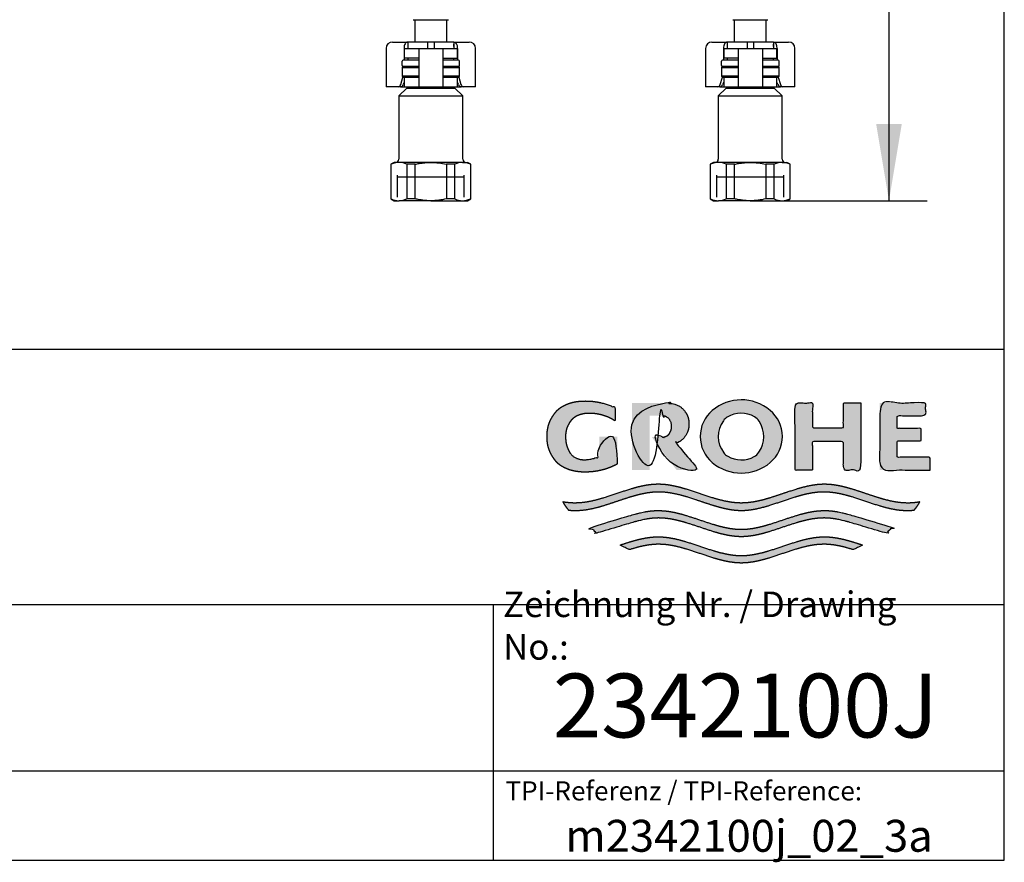
# Paper-space layout 'Layout1' of a CAD drawing. Units: millimetres. Extents: x 7 to 203, y 5 to 291.
# Drawn here: x 126 to 203, y 5 to 71 of the extents above; entities that cross this region are included whole.
import ezdxf
from ezdxf.enums import TextEntityAlignment as Align
from ezdxf.lldxf.tags import DXFTag

# ---------------------------------------------------------------- set-up
doc = ezdxf.new("R2010")
doc.units = ezdxf.units.MM
for name, color, linetype in [('Default', 7, 'Continuous'), ('Layer13', 7, 'Continuous'), ('Layer3', 7, 'Continuous'), ('MDS_Layer_0', 7, 'Continuous'), ('MDS_Layer_19', 7, 'Continuous'), ('MDS_Layer_20', 7, 'Continuous'), ('Standard', 7, 'Continuous'), ('ﾃﾞﾌｫﾙﾄ', 7, 'Continuous')]:
    doc.layers.add(name, color=color, linetype=linetype)
doc.styles.add('SEACAD_Arial', font='arial.ttf')
tags = doc.linetypes.add('HIDDEN2', pattern=[4.7625, 3.175, -1.5875]).pattern_tags.tags
tags[6:7] = [DXFTag(74, 4), DXFTag(75, 0), DXFTag(340, '0'), DXFTag(46, 0.0), DXFTag(50, 0.0), DXFTag(44, 0.0), DXFTag(45, 0.0)]
tags[4:5] = [DXFTag(74, 4), DXFTag(75, 0), DXFTag(340, '0'), DXFTag(46, 0.0), DXFTag(50, 0.0), DXFTag(44, 0.0), DXFTag(45, 0.0)]
doc.dimstyles.get("Standard").update_dxf_attribs({"dimtxt": 0.18, "dimasz": 0.18, "dimexe": 0.18, "dimexo": 0.0625, "dimgap": 0.09, "dimtad": 0, "dimtih": 1, "dimtoh": 1, "dimdec": 4, "dimzin": 0, "dimdsep": 46, "dimtxsty": 'Standard', "dimcen": 0.09, "dimadec": 0, "dimazin": 0, "dimtfac": 1, "dimtdec": 4, "dimtofl": 0, "dimtmove": 0, "dimatfit": 3, "dimfxl": 0, "dimtolj": 1, "dimtzin": 0, "dimarcsym": 0})

# ---------------------------------------------------------------- blocks, each defined once
blk = doc.blocks.new('DMBLK44')
at = {"layer": 'Layer3', "linetype": 'Continuous'}
for points in [[(194.979, 153.623), (193.979, 159.623), (192.979, 153.623)], [(194.979, 62.623), (192.979, 62.623), (193.979, 56.623)]]:
    blk.add_hatch(color=7, dxfattribs=at).paths.add_polyline_path(points)
at = {"layer": 'Layer3', "color": 7, "linetype": 'Continuous'}
for p, q in [((181.869, 159.623), (196.979, 159.623)), ((193.979, 159.623), (193.979, 113.223)), ((193.979, 103.023), (193.979, 56.623)), ((185.997, 56.623), (196.979, 56.623))]:
    blk.add_line(p, q, dxfattribs=at)
at = {"layer": 'Layer3', "color": 7, "linetype": 'Continuous', "style": 'SEACAD_Arial'}
blk.add_text('412', height=6, dxfattribs=at).set_placement((186.935, 111.123), align=Align.TOP_LEFT)

psp = doc.layouts.get("Layout1")

# ---------------------------------------------------------------- hatches: boundary and pattern name
at = {"layer": 'Standard', "linetype": 'Continuous'}
for points in [[(172.71724, 36.00717), (172.71724, 38.16057), (171.31354, 38.16057), (171.31354, 36.61702), (171.19171, 36.56115), (171.06665, 36.51127), (170.93882, 36.46764), (170.80869, 36.43048), (170.67675, 36.39997), (170.54352, 36.3762), (170.40951, 36.35926), (170.27526, 36.34916), (170.14126, 36.34585), (170.01527, 36.34668), (169.89681, 36.35706), (169.78581, 36.37593), (169.68221, 36.40221), (169.58594, 36.43486), (169.49692, 36.4728), (169.37686, 36.53733), (169.27274, 36.60781), (169.18945, 36.67648), (169.11733, 36.74884), (169.05388, 36.82654), (168.99662, 36.91123), (168.94305, 37.00454), (168.89068, 37.10812), (168.83651, 37.22742), (168.78441, 37.36354), (168.75254, 37.4657), (168.72414, 37.57847), (168.70023, 37.70308), (168.68184, 37.84081), (168.66998, 37.99288), (168.66567, 38.16057), (168.67121, 38.32825), (168.68647, 38.48033), (168.71014, 38.61805), (168.74089, 38.74267), (168.77743, 38.85543), (168.81843, 38.9576), (168.88545, 39.09371), (168.95514, 39.21301), (169.02251, 39.31659), (169.09143, 39.40991), (169.1651, 39.49459), (169.24672, 39.5723), (169.33951, 39.64466), (169.44666, 39.71332), (169.53369, 39.76079), (169.6298, 39.80615), (169.73506, 39.84833), (169.84958, 39.88628), (169.97344, 39.91892), (170.10672, 39.94521), (170.24951, 39.96407), (170.40191, 39.97445), (170.564, 39.97528), (170.79407, 39.96792), (171.02487, 39.94565), (171.25496, 39.90834), (171.48286, 39.85603), (171.70712, 39.78896), (171.92633, 39.70756), (172.13912, 39.61243), (172.34425, 39.50433), (172.54059, 39.38417), (172.54059, 40.41798), (172.30159, 40.52612), (172.05643, 40.62265), (171.80598, 40.70707), (171.55113, 40.77899), (171.29283, 40.83807), (171.03206, 40.88409), (170.76981, 40.91694), (170.50707, 40.93659), (170.24482, 40.9431), (169.98605, 40.94182), (169.74274, 40.92591), (169.51477, 40.89699), (169.30198, 40.85669), (169.10425, 40.80664), (168.92142, 40.74846), (168.75336, 40.68379), (168.59992, 40.61425), (168.46097, 40.54147), (168.34413, 40.4718), (168.23824, 40.39997), (168.14178, 40.32526), (168.05324, 40.2469), (167.9711, 40.16416), (167.89385, 40.07629), (167.78382, 39.93322), (167.67626, 39.77442), (167.60196, 39.65502), (167.52851, 39.52513), (167.45801, 39.38283), (167.39254, 39.22619), (167.33421, 39.0533), (167.28511, 38.86224), (167.24733, 38.6511), (167.22297, 38.41794), (167.21411, 38.16085), (167.21411, 38.16057), (167.21411, 38.16029), (167.22297, 37.9032), (167.24733, 37.67004), (167.28511, 37.45889), (167.33421, 37.26783), (167.39254, 37.09494), (167.45801, 36.93831), (167.52851, 36.796), (167.60196, 36.66611), (167.67626, 36.54672), (167.78382, 36.38791), (167.89385, 36.24485), (167.9711, 36.15698), (168.05324, 36.07423), (168.14178, 35.99588), (168.23824, 35.92116), (168.34413, 35.84934), (168.46097, 35.77966), (168.59992, 35.70688), (168.75336, 35.63734), (168.92142, 35.57267), (169.10425, 35.5145), (169.30198, 35.46444), (169.51477, 35.42414), (169.74274, 35.39522), (169.98605, 35.37931), (170.24482, 35.37803), (170.52905, 35.38585), (170.81394, 35.40944), (171.09818, 35.44891), (171.38045, 35.50423), (171.65942, 35.57522), (171.93379, 35.66154), (172.20233, 35.76273), (172.46384, 35.87818)], [(178.32392, 39.14238), (178.31833, 39.29451), (178.30291, 39.43249), (178.27902, 39.55744), (178.24796, 39.6705), (178.21106, 39.7728), (178.16965, 39.86549), (178.10198, 39.98898), (178.0316, 40.09722), (177.96356, 40.19119), (177.89396, 40.27585), (177.81956, 40.35268), (177.73713, 40.42318), (177.64343, 40.48883), (177.53523, 40.55112), (177.39996, 40.61507), (177.24397, 40.67361), (177.12833, 40.70804), (177.00325, 40.73766), (176.86865, 40.7615), (176.72445, 40.77862), (176.57055, 40.78803), (176.40686, 40.78879), (173.85774, 40.78879), (173.85774, 35.53235), (175.25346, 35.53235), (175.25346, 39.78397), (176.15762, 39.78397), (176.25893, 39.78171), (176.35105, 39.77012), (176.43412, 39.75082), (176.50826, 39.72549), (176.5736, 39.69576), (176.63026, 39.6633), (176.68927, 39.62078), (176.73829, 39.57479), (176.78052, 39.52352), (176.80967, 39.48054), (176.83817, 39.43282), (176.86765, 39.37787), (176.89599, 39.31516), (176.92134, 39.24277), (176.9418, 39.15875), (176.95552, 39.06114), (176.96061, 38.948), (176.95552, 38.83487), (176.9418, 38.73726), (176.92134, 38.65323), (176.89599, 38.58084), (176.86765, 38.51814), (176.83817, 38.46318), (176.80009, 38.40065), (176.76005, 38.34608), (176.71483, 38.29768), (176.67558, 38.26434), (176.63026, 38.23271), (176.58078, 38.20399), (176.52458, 38.17725), (176.46156, 38.15361), (176.39165, 38.1342), (176.31475, 38.12016), (176.23078, 38.11262), (175.42892, 38.11262), (177.359, 35.53235), (179.08971, 35.53235), (177.32931, 37.64134), (177.43784, 37.68626), (177.53523, 37.73364), (177.64343, 37.79594), (177.73713, 37.86159), (177.81956, 37.93208), (177.89396, 38.00892), (177.96356, 38.09357), (178.0316, 38.18755), (178.10198, 38.29579), (178.16965, 38.41927), (178.21106, 38.51196), (178.24796, 38.61427), (178.27902, 38.72733), (178.30291, 38.85228), (178.31833, 38.99025)], [(191.77698, 40.78879), (190.40961, 40.78879), (190.40961, 38.85017), (187.98623, 38.85017), (187.98623, 40.78879), (186.62743, 40.78879), (186.62743, 35.53235), (187.98623, 35.53235), (187.98623, 37.7655), (190.40961, 37.7655), (190.40961, 35.53235), (191.77698, 35.53235)], [(197.20212, 35.53235), (197.20212, 36.53726), (194.62101, 36.53726), (194.62101, 37.8293), (196.4923, 37.8293), (196.4923, 38.80232), (194.62101, 38.80232), (194.62101, 39.78387), (196.8512, 39.78387), (196.8512, 40.78879), (193.26221, 40.78879), (193.26221, 35.53235)], [(195.94376, 32.39815), (196.02833, 32.49838), (196.10954, 32.60156), (196.21231, 32.74341), (196.30852, 32.88974), (196.39787, 33.04009), (196.23548, 33.01435), (196.07309, 32.99273), (195.85658, 32.9708), (195.64008, 32.95733), (195.42358, 32.95298), (194.99011, 32.97248), (194.55667, 33.02587), (194.12326, 33.10792), (193.68987, 33.21341), (193.25651, 33.3371), (192.53428, 33.56956), (191.8121, 33.81391), (191.08994, 34.04598), (190.65666, 34.16926), (190.22338, 34.2742), (189.79009, 34.35556), (189.35681, 34.40813), (188.92352, 34.42668), (188.49022, 34.40772), (188.05691, 34.35476), (187.6236, 34.27302), (187.19028, 34.16773), (186.75695, 34.04415), (186.03473, 33.81171), (185.31249, 33.56718), (184.59024, 33.33482), (184.15689, 33.21131), (183.72353, 33.10614), (183.29018, 33.02454), (182.85682, 32.97174), (182.42346, 32.95298), (181.9901, 32.97174), (181.55674, 33.02454), (181.12339, 33.10614), (180.69003, 33.21131), (180.25668, 33.33482), (179.53443, 33.56718), (178.81219, 33.81171), (178.08997, 34.04415), (177.65664, 34.16773), (177.22332, 34.27302), (176.79001, 34.35476), (176.3567, 34.40772), (175.9234, 34.42668), (175.49011, 34.40813), (175.05683, 34.35556), (174.62354, 34.2742), (174.19026, 34.16926), (173.75698, 34.04598), (173.03482, 33.81391), (172.31264, 33.56956), (171.59041, 33.3371), (171.15705, 33.21341), (170.72366, 33.10792), (170.29025, 33.02587), (169.85681, 32.97248), (169.42334, 32.95298), (169.26097, 32.95537), (169.09859, 32.96297), (168.88208, 32.98075), (168.66557, 33.00667), (168.44905, 33.04009), (168.51541, 32.92697), (168.58566, 32.81604), (168.68519, 32.6719), (168.79114, 32.53246), (168.90316, 32.39815), (169.09084, 32.38151), (169.27851, 32.37136), (169.46618, 32.36812), (169.89965, 32.38763), (170.33309, 32.44102), (170.7665, 32.52308), (171.19989, 32.62858), (171.63325, 32.75229), (172.35548, 32.98477), (173.07766, 33.22915), (173.79982, 33.46125), (174.2331, 33.58455), (174.66638, 33.6895), (175.09967, 33.77087), (175.53295, 33.82345), (175.96624, 33.84199), (176.39668, 33.82328), (176.82713, 33.77096), (177.25759, 33.69018), (177.68806, 33.58606), (178.11853, 33.46373), (178.83599, 33.23334), (179.55347, 32.9904), (180.27096, 32.75866), (180.70146, 32.63489), (181.13195, 32.52883), (181.56246, 32.44563), (181.99296, 32.39041), (182.42346, 32.36831), (182.85396, 32.39041), (183.28446, 32.44563), (183.71497, 32.52883), (184.14546, 32.63489), (184.57596, 32.75866), (185.29345, 32.9904), (186.01093, 33.23334), (186.72839, 33.46373), (187.15886, 33.58606), (187.58933, 33.69018), (188.01979, 33.77096), (188.45024, 33.82328), (188.88068, 33.84199), (189.31397, 33.82345), (189.74725, 33.77087), (190.18054, 33.6895), (190.61382, 33.58455), (191.0471, 33.46125), (191.76926, 33.22915), (192.49144, 32.98477), (193.21367, 32.75229), (193.64703, 32.62858), (194.08042, 32.52308), (194.51383, 32.44102), (194.94727, 32.38763), (195.38074, 32.36812), (195.56841, 32.37136), (195.75608, 32.38151)], [(182.42346, 30.31062), (182.85396, 30.33272), (183.28446, 30.38794), (183.71497, 30.47114), (184.14546, 30.5772), (184.57596, 30.70098), (185.29345, 30.93271), (186.01093, 31.17565), (186.72839, 31.40604), (187.15886, 31.52837), (187.58933, 31.63249), (188.01979, 31.71327), (188.45024, 31.76559), (188.88068, 31.78431), (189.11868, 31.77864), (189.35668, 31.762), (189.59468, 31.73525), (189.83268, 31.69926), (190.07068, 31.65488), (190.30868, 31.60299), (190.66568, 31.51297), (191.02268, 31.41091), (193.73322, 30.59773), (193.9134, 30.73858), (194.08506, 30.89), (194.16741, 30.96943), (194.2473, 31.0512), (191.02268, 32.00842), (190.67282, 32.10728), (190.32296, 32.19429), (190.08972, 32.24437), (189.85648, 32.28715), (189.62324, 32.32181), (189.39, 32.34755), (189.15676, 32.36355), (188.92352, 32.36899), (188.49022, 32.35003), (188.05691, 32.29707), (187.6236, 32.21533), (187.19028, 32.11005), (186.75695, 31.98646), (186.03473, 31.75402), (185.31249, 31.5095), (184.59024, 31.27713), (184.15689, 31.15363), (183.72353, 31.04845), (183.29018, 30.96685), (182.85682, 30.91405), (182.42346, 30.89529), (181.9901, 30.91405), (181.55674, 30.96685), (181.12339, 31.04845), (180.69003, 31.15363), (180.25668, 31.27713), (179.53443, 31.5095), (178.81219, 31.75402), (178.08997, 31.98646), (177.65664, 32.11005), (177.22332, 32.21533), (176.79001, 32.29707), (176.3567, 32.35003), (175.9234, 32.36899), (175.69016, 32.36355), (175.45692, 32.34755), (175.22368, 32.32181), (174.99044, 32.28715), (174.7572, 32.24437), (174.52396, 32.19429), (174.1741, 32.10728), (173.82424, 32.00842), (170.59962, 31.0512), (170.76186, 30.89), (170.93352, 30.73858), (171.0226, 30.66679), (171.1137, 30.59773), (173.82424, 31.41091), (174.18124, 31.51297), (174.53824, 31.60299), (174.77624, 31.65488), (175.01424, 31.69926), (175.25224, 31.73525), (175.49024, 31.762), (175.72824, 31.77864), (175.96624, 31.78431), (176.39668, 31.76559), (176.82713, 31.71327), (177.25759, 31.63249), (177.68806, 31.52837), (178.11853, 31.40604), (178.83599, 31.17565), (179.55347, 30.93271), (180.27096, 30.70098), (180.70146, 30.5772), (181.13195, 30.47114), (181.56246, 30.38794), (181.99296, 30.33272)], [(182.42346, 28.25294), (182.85396, 28.27504), (183.28446, 28.33025), (183.71497, 28.41346), (184.14546, 28.51951), (184.57596, 28.64329), (185.29345, 28.87502), (186.01093, 29.11797), (186.72839, 29.34836), (187.15886, 29.47068), (187.58933, 29.5748), (188.01979, 29.65559), (188.45024, 29.7079), (188.88068, 29.72662), (189.13663, 29.72007), (189.39259, 29.70091), (189.64854, 29.6702), (189.90449, 29.62902), (190.16044, 29.57846), (190.41639, 29.51959), (190.80031, 29.41805), (191.18424, 29.30387), (191.91252, 29.66474), (191.41434, 29.82942), (190.91617, 29.98192), (190.58407, 30.07289), (190.25196, 30.15257), (189.91985, 30.21861), (189.58774, 30.26864), (189.25563, 30.30032), (188.92352, 30.3113), (188.49022, 30.29235), (188.05691, 30.23938), (187.6236, 30.15764), (187.19028, 30.05236), (186.75695, 29.92877), (186.03473, 29.69633), (185.31249, 29.45181), (184.59024, 29.21944), (184.15689, 29.09594), (183.72353, 28.99077), (183.29018, 28.90916), (182.85682, 28.85636), (182.42346, 28.8376), (181.9901, 28.85636), (181.55674, 28.90916), (181.12339, 28.99077), (180.69003, 29.09594), (180.25668, 29.21944), (179.53443, 29.45181), (178.81219, 29.69633), (178.08997, 29.92877), (177.65664, 30.05236), (177.22332, 30.15764), (176.79001, 30.23938), (176.3567, 30.29235), (175.9234, 30.3113), (175.59129, 30.30032), (175.25918, 30.26864), (174.92707, 30.21861), (174.59496, 30.15257), (174.26285, 30.07289), (173.93075, 29.98192), (173.43258, 29.82942), (172.9344, 29.66474), (173.66268, 29.30387), (174.04661, 29.41805), (174.43053, 29.51959), (174.68648, 29.57846), (174.94243, 29.62902), (175.19838, 29.6702), (175.45433, 29.70091), (175.71029, 29.72007), (175.96624, 29.72662), (176.39668, 29.7079), (176.82713, 29.65559), (177.25759, 29.5748), (177.68806, 29.47068), (178.11853, 29.34836), (178.83599, 29.11797), (179.55347, 28.87502), (180.27096, 28.64329), (180.70146, 28.51951), (181.13195, 28.41346), (181.56246, 28.33025), (181.99296, 28.27504)]]:
    psp.add_hatch(color=7, dxfattribs=at).paths.add_polyline_path(points)
h = psp.add_hatch(color=7, dxfattribs=at)
edge = h.paths.add_edge_path()
edge.add_arc((182.41549, 38.84821), 3.54604, 230.1970192, 309.8029747)
edge.add_arc((182.98692, 38.16244), 2.6534, 309.8029728, 410.5588426)
edge.add_arc((182.4165, 37.5302), 3.50425, 49.9232688, 130.396348)
edge.add_arc((181.87932, 38.16147), 2.67536, 130.396348, 229.603652)
edge = h.paths.add_edge_path()
edge.add_arc((182.71889, 38.16282), 2.10129, 143.9338782, 217.034598)
edge.add_arc((181.89643, 37.54228), 1.071, 217.034598, 240.1494482)
edge.add_arc((182.41489, 38.44571), 2.11263, 240.1494482, 298.6550552)
edge.add_arc((182.91439, 37.53166), 1.071, 298.6550552, 326.0793919)
edge.add_arc((181.97376, 38.16422), 2.20454, 326.0793919, 392.9337797)
edge.add_arc((182.92515, 38.7805), 1.071, 32.9337797, 59.704331)
edge.add_arc((182.41489, 37.90715), 2.08248, 59.704331, 121.5222524)
edge.add_arc((181.88606, 38.76937), 1.071, 121.5222524, 143.9338782)

# ---------------------------------------------------------------- linework, layer by layer
at = {"layer": 'Default', "color": 7, "linetype": 'Continuous'}
for p, q in [((203.00487, 5), (203.00487, 291)), ((155.12159, 69.04778), (155.48739, 69.04778)), ((155.48739, 69.04778), (156.30909, 69.04778)), ((156.30909, 69.04778), (156.30909, 68.54778)), ((157.87159, 69.04778), (156.30909, 69.04778)), ((157.87159, 69.04778), (157.87159, 68.54778)), ((158.37159, 69.04778), (157.87159, 69.04778)), ((159.93409, 69.04778), (158.37159, 69.04778)), ((158.37159, 69.04778), (158.37159, 68.54778)), ((159.93409, 69.04778), (160.75579, 69.04778)), ((159.93409, 69.04778), (159.93409, 68.54778)), ((160.75579, 69.04778), (161.12159, 69.04778)), ((180.12159, 69.04778), (180.48739, 69.04778)), ((180.48739, 69.04778), (181.30909, 69.04778)), ((181.30909, 69.04778), (181.30909, 68.54778)), ((182.87159, 69.04778), (181.30909, 69.04778)), ((182.87159, 69.04778), (182.87159, 68.54778)), ((183.37159, 69.04778), (182.87159, 69.04778)), ((184.93409, 69.04778), (183.37159, 69.04778)), ((183.37159, 69.04778), (183.37159, 68.54778)), ((184.93409, 69.04778), (185.75579, 69.04778)), ((184.93409, 69.04778), (184.93409, 68.54778)), ((185.75579, 69.04778), (186.12159, 69.04778)), ((154.62159, 68.54778), (154.62159, 65.54778)), ((156.0223, 68.54778), (156.0223, 67.62278)), ((156.04659, 68.54778), (156.95314, 68.54778)), ((156.04659, 68.54778), (156.04659, 67.79778)), ((156.95314, 68.54778), (157.17159, 68.54778)), ((157.17159, 68.54778), (157.62159, 68.54778)), ((157.17159, 68.54778), (157.17159, 65.54778)), ((157.62159, 68.54778), (158.62159, 68.54778)), ((158.62159, 68.54778), (159.07159, 68.54778)), ((159.07159, 68.54778), (159.29004, 68.54778)), ((159.07159, 68.54778), (159.07159, 65.54778)), ((159.29004, 68.54778), (160.19659, 68.54778)), ((160.19659, 67.79778), (160.19659, 68.54778)), ((160.22088, 68.54778), (160.22088, 67.62278)), ((161.62159, 65.54778), (161.62159, 68.54778)), ((179.62159, 68.54778), (179.62159, 65.54778)), ((181.0223, 68.54778), (181.0223, 67.62278)), ((181.04659, 68.54778), (181.95314, 68.54778)), ((181.04659, 68.54778), (181.04659, 67.79778)), ((181.95314, 68.54778), (182.17159, 68.54778)), ((182.17159, 68.54778), (182.62159, 68.54778)), ((182.17159, 68.54778), (182.17159, 65.54778)), ((182.62159, 68.54778), (183.62159, 68.54778)), ((183.62159, 68.54778), (184.07159, 68.54778)), ((184.07159, 68.54778), (184.29004, 68.54778)), ((184.07159, 68.54778), (184.07159, 65.54778)), ((184.29004, 68.54778), (185.19659, 68.54778)), ((185.19659, 67.79778), (185.19659, 68.54778)), ((185.22088, 68.54778), (185.22088, 67.62278)), ((186.62159, 65.54778), (186.62159, 68.54778)), ((155.94659, 67.12278), (155.87159, 67.04778)), ((155.87159, 67.04778), (157.17159, 67.04778)), ((155.87159, 67.04778), (155.87159, 66.37278)), ((157.17159, 67.12278), (155.94659, 67.12278)), ((156.95314, 67.79778), (156.04659, 67.79778)), ((157.15494, 67.79778), (156.95314, 67.79778)), ((160.29659, 67.12278), (159.07159, 67.12278)), ((159.07159, 67.04778), (160.37159, 67.04778)), ((159.08824, 67.79778), (159.29004, 67.79778)), ((159.29004, 67.79778), (160.19659, 67.79778)), ((160.37159, 67.04778), (160.29659, 67.12278)), ((160.37159, 66.37278), (160.37159, 67.04778)), ((180.94659, 67.12278), (180.87159, 67.04778)), ((180.87159, 67.04778), (182.17159, 67.04778)), ((180.87159, 67.04778), (180.87159, 66.37278)), ((182.17159, 67.12278), (180.94659, 67.12278)), ((181.95314, 67.79778), (181.04659, 67.79778)), ((182.15494, 67.79778), (181.95314, 67.79778)), ((185.29659, 67.12278), (184.07159, 67.12278)), ((184.07159, 67.04778), (185.37159, 67.04778)), ((184.08824, 67.79778), (184.29004, 67.79778)), ((184.29004, 67.79778), (185.19659, 67.79778)), ((185.37159, 67.04778), (185.29659, 67.12278)), ((185.37159, 66.37278), (185.37159, 67.04778)), ((155.76416, 65.71227), (155.94053, 66.30383)), ((157.17159, 66.37278), (155.87159, 66.37278)), ((155.87159, 66.37278), (155.94659, 66.29778)), ((155.94659, 66.29778), (157.17159, 66.29778)), ((156.04659, 66.29778), (156.04659, 65.54778)), ((156.95314, 66.29778), (157.15494, 66.29778)), ((160.37159, 66.37278), (159.07159, 66.37278)), ((159.07159, 66.29778), (160.29659, 66.29778)), ((159.29004, 66.29778), (159.08824, 66.29778)), ((160.19659, 65.54778), (160.19659, 66.29778)), ((160.29659, 66.29778), (160.37159, 66.37278)), ((160.30264, 66.30383), (160.47902, 65.71227)), ((180.76416, 65.71227), (180.94053, 66.30383)), ((182.17159, 66.37278), (180.87159, 66.37278)), ((180.87159, 66.37278), (180.94659, 66.29778)), ((180.94659, 66.29778), (182.17159, 66.29778)), ((181.04659, 66.29778), (181.04659, 65.54778)), ((181.95314, 66.29778), (182.15494, 66.29778)), ((185.37159, 66.37278), (184.07159, 66.37278)), ((184.07159, 66.29778), (185.29659, 66.29778)), ((184.29004, 66.29778), (184.08824, 66.29778)), ((185.19659, 65.54778), (185.19659, 66.29778)), ((185.29659, 66.29778), (185.37159, 66.37278)), ((185.30264, 66.30383), (185.47902, 65.71227)), ((154.8348, 65.54778), (154.62159, 65.54778)), ((155.57173, 65.54778), (154.8348, 65.54778)), ((155.7438, 65.54778), (155.57173, 65.54778)), ((155.7438, 65.54778), (156.04659, 65.54778)), ((156.04659, 65.90055), (155.96152, 65.71227)), ((156.04659, 65.54778), (156.95314, 65.54778)), ((156.24659, 65.54778), (156.24659, 65.44778)), ((156.95314, 65.54778), (157.17159, 65.54778)), ((157.17159, 65.54778), (157.62159, 65.54778)), ((157.62159, 65.54778), (158.62159, 65.54778)), ((158.62159, 65.54778), (159.07159, 65.54778)), ((159.07159, 65.54778), (159.29004, 65.54778)), ((159.29004, 65.54778), (160.19659, 65.54778)), ((159.99659, 65.44778), (159.99659, 65.54778)), ((160.28166, 65.71227), (160.19659, 65.90055)), ((160.19659, 65.54778), (160.49938, 65.54778)), ((160.67145, 65.54778), (160.49938, 65.54778)), ((161.40838, 65.54778), (160.67145, 65.54778)), ((161.62159, 65.54778), (161.40838, 65.54778)), ((179.8348, 65.54778), (179.62159, 65.54778)), ((180.57173, 65.54778), (179.8348, 65.54778)), ((180.7438, 65.54778), (180.57173, 65.54778)), ((180.7438, 65.54778), (181.04659, 65.54778)), ((181.04659, 65.90055), (180.96152, 65.71227)), ((181.04659, 65.54778), (181.95314, 65.54778)), ((181.24659, 65.54778), (181.24659, 65.44778)), ((181.95314, 65.54778), (182.17159, 65.54778)), ((182.17159, 65.54778), (182.62159, 65.54778)), ((182.62159, 65.54778), (183.62159, 65.54778)), ((183.62159, 65.54778), (184.07159, 65.54778)), ((184.07159, 65.54778), (184.29004, 65.54778)), ((184.29004, 65.54778), (185.19659, 65.54778)), ((184.99659, 65.44778), (184.99659, 65.54778)), ((185.28166, 65.71227), (185.19659, 65.90055)), ((185.19659, 65.54778), (185.49938, 65.54778)), ((185.67145, 65.54778), (185.49938, 65.54778)), ((186.40838, 65.54778), (185.67145, 65.54778)), ((186.62159, 65.54778), (186.40838, 65.54778)), ((156.24659, 65.44778), (155.62159, 64.82278)), ((155.62159, 64.82278), (160.62159, 64.82278)), ((155.62159, 64.82278), (155.62159, 59.87278)), ((156.24659, 65.44778), (159.99659, 65.44778)), ((160.62159, 64.82278), (159.99659, 65.44778)), ((160.62159, 59.87278), (160.62159, 64.82278)), ((181.24659, 65.44778), (180.62159, 64.82278)), ((180.62159, 64.82278), (185.62159, 64.82278)), ((180.62159, 64.82278), (180.62159, 59.87278)), ((181.24659, 65.44778), (184.99659, 65.44778)), ((185.62159, 64.82278), (184.99659, 65.44778)), ((185.62159, 59.87278), (185.62159, 64.82278)), ((155.24659, 59.62278), (154.99659, 59.47844)), ((154.99659, 59.47844), (155.01939, 59.47844)), ((154.99659, 59.47844), (154.99659, 56.76711)), ((155.01939, 56.76711), (155.01939, 59.47844)), ((155.63177, 59.62278), (155.24659, 59.62278)), ((158.12159, 59.62278), (155.63177, 59.62278)), ((156.24414, 59.47844), (156.24414, 56.76711)), ((156.89684, 59.47844), (156.24414, 59.47844)), ((156.89684, 56.76711), (156.89684, 59.47844)), ((160.61141, 59.62278), (158.12159, 59.62278)), ((159.34633, 59.47844), (159.34633, 56.76711)), ((159.99904, 59.47844), (159.34633, 59.47844)), ((159.99904, 56.76711), (159.99904, 59.47844)), ((160.61141, 59.62278), (160.99659, 59.62278)), ((161.24659, 59.47844), (160.99659, 59.62278)), ((161.22379, 59.47844), (161.22379, 56.76711)), ((161.22379, 59.47844), (161.24659, 59.47844)), ((161.24659, 56.76711), (161.24659, 59.47844)), ((180.24659, 59.62278), (179.99659, 59.47844)), ((179.99659, 59.47844), (180.01939, 59.47844)), ((179.99659, 59.47844), (179.99659, 56.76711)), ((180.01939, 56.76711), (180.01939, 59.47844)), ((180.63177, 59.62278), (180.24659, 59.62278)), ((183.12159, 59.62278), (180.63177, 59.62278)), ((181.24414, 59.47844), (181.24414, 56.76711)), ((181.89684, 59.47844), (181.24414, 59.47844)), ((181.89684, 56.76711), (181.89684, 59.47844)), ((185.61141, 59.62278), (183.12159, 59.62278)), ((184.34633, 59.47844), (184.34633, 56.76711)), ((184.99904, 59.47844), (184.34633, 59.47844)), ((184.99904, 56.76711), (184.99904, 59.47844)), ((185.61141, 59.62278), (185.99659, 59.62278)), ((186.24659, 59.47844), (185.99659, 59.62278)), ((186.22379, 59.47844), (186.22379, 56.76711)), ((186.22379, 59.47844), (186.24659, 59.47844)), ((186.24659, 56.76711), (186.24659, 59.47844)), ((155.01939, 56.76711), (154.99659, 56.76711)), ((154.99659, 56.76711), (155.24659, 56.62278)), ((155.24659, 56.62278), (155.63177, 56.62278)), ((158.12159, 56.62278), (155.63177, 56.62278)), ((156.89684, 56.76711), (156.24414, 56.76711)), ((158.12159, 56.62278), (160.61141, 56.62278)), ((159.99904, 56.76711), (159.34633, 56.76711)), ((160.61141, 56.62278), (160.99659, 56.62278)), ((160.99659, 56.62278), (161.24659, 56.76711)), ((161.22379, 56.76711), (161.24659, 56.76711)), ((180.01939, 56.76711), (179.99659, 56.76711)), ((179.99659, 56.76711), (180.24659, 56.62278)), ((180.24659, 56.62278), (180.63177, 56.62278)), ((183.12159, 56.62278), (180.63177, 56.62278)), ((181.89684, 56.76711), (181.24414, 56.76711)), ((183.12159, 56.62278), (185.61141, 56.62278)), ((184.99904, 56.76711), (184.34633, 56.76711)), ((185.61141, 56.62278), (185.99659, 56.62278)), ((185.99659, 56.62278), (186.24659, 56.76711)), ((186.22379, 56.76711), (186.24659, 56.76711)), ((6.6, 45), (203.00487, 45)), ((6.6, 25), (203.00487, 25)), ((163, 25), (163, 5)), ((25, 12), (203.00487, 12))]:
    psp.add_line(p, q, dxfattribs=at)
at = {"layer": 'Default', "color": 7, "linetype": 'HIDDEN2'}
for p, q in [((155.50159, 58.49778), (160.74159, 58.49778)), ((180.50159, 58.49778), (185.74159, 58.49778))]:
    psp.add_line(p, q, dxfattribs=at)
at = {"layer": 'Default', "color": 7, "linetype": 'Continuous'}
for centre, radius, start, end in [((155.12159, 68.54778), 0.5, 90, 180), ((161.12159, 68.54778), 0.5, 0, 90), ((180.12159, 68.54778), 0.5, 90, 180), ((186.12159, 68.54778), 0.5, 0, 90), ((155.65544, 58.15113), 1.47184, 90.9216136, 115.6037384), ((155.37159, 59.87278), 0.25, 270, 0), ((155.61234, 58.16915), 1.45376, 64.2403199, 89.2343281), ((160.63509, 58.15113), 1.47184, 90.9216136, 115.6037384), ((160.59199, 58.16915), 1.45376, 64.2403199, 89.2343281), ((160.87159, 59.87278), 0.25, 180, 270), ((180.65544, 58.15113), 1.47184, 90.9216136, 115.6037384), ((180.37159, 59.87278), 0.25, 270, 0), ((180.61234, 58.16915), 1.45376, 64.2403199, 89.2343281), ((185.63509, 58.15113), 1.47184, 90.9216136, 115.6037384), ((185.59199, 58.16915), 1.45376, 64.2403199, 89.2343281), ((185.87159, 59.87278), 0.25, 180, 270), ((155.65119, 58.0764), 1.45376, 244.2403199, 269.2343281), ((155.60809, 58.09442), 1.47184, 270.9216136, 295.6037384), ((160.63084, 58.0764), 1.45376, 244.2403199, 269.2343281), ((160.58774, 58.09442), 1.47184, 270.9216136, 295.6037384), ((180.65119, 58.0764), 1.45376, 244.2403199, 269.2343281), ((180.60809, 58.09442), 1.47184, 270.9216136, 295.6037384), ((185.63084, 58.0764), 1.45376, 244.2403199, 269.2343281), ((185.58774, 58.09442), 1.47184, 270.9216136, 295.6037384)]:
    psp.add_arc(centre, radius, start, end, dxfattribs=at)
for centre, major_axis, ratio, start_param, end_param in [((156.30909, 68.54778), (0, 0.5), 0.57357644, 0, 1.57079633), ((159.93409, 68.54778), (0, -0.5), 0.57357644, 1.57079633, 3.14159265), ((181.30909, 68.54778), (0, 0.5), 0.57357644, 0, 1.57079633), ((184.93409, 68.54778), (0, -0.5), 0.57357644, 1.57079633, 3.14159265), ((155.57173, 65.79778), (0, -0.25), 0.81915204, 0, 1.22173048), ((155.78222, 65.79778), (-0.09907, -0.23808), 0.76991186, 0.31005464, 1.53178512), ((160.46096, 65.79778), (0.09907, -0.23808), 0.76991186, 4.75140019, 5.97313066), ((160.67145, 65.79778), (0, 0.25), 0.81915204, 1.91986218, 3.14159265), ((180.57173, 65.79778), (0, -0.25), 0.81915204, 0, 1.22173048), ((180.78222, 65.79778), (-0.09907, -0.23808), 0.76991186, 0.31005464, 1.53178512), ((185.46096, 65.79778), (0.09907, -0.23808), 0.76991186, 4.75140019, 5.97313066), ((185.67145, 65.79778), (0, 0.25), 0.81915204, 1.91986218, 3.14159265)]:
    psp.add_ellipse(centre, major_axis=major_axis, ratio=ratio, start_param=start_param, end_param=end_param, dxfattribs=at)
for points in [[(157.17159, 67.78678), (157.17159, 67.79423), (157.16612, 67.79778), (157.15494, 67.79778)], [(159.07159, 67.78678), (159.07159, 67.79423), (159.07706, 67.79778), (159.08824, 67.79778)], [(182.17159, 67.78678), (182.17159, 67.79423), (182.16612, 67.79778), (182.15494, 67.79778)], [(184.07159, 67.78678), (184.07159, 67.79423), (184.07706, 67.79778), (184.08824, 67.79778)], [(157.15494, 66.29778), (157.16612, 66.29778), (157.17159, 66.30132), (157.17159, 66.30877)], [(159.08824, 66.29778), (159.07706, 66.29778), (159.07159, 66.30132), (159.07159, 66.30877)], [(182.15494, 66.29778), (182.16612, 66.29778), (182.17159, 66.30132), (182.17159, 66.30877)], [(184.08824, 66.29778), (184.07706, 66.29778), (184.07159, 66.30132), (184.07159, 66.30877)]]:
    psp.add_open_spline(points, degree=3, dxfattribs=at)
for points, knots in [([(156.89684, 59.47844), (156.99765, 59.50125), (157.09951, 59.52189), (157.30326, 59.55775), (157.40526, 59.573), (157.7116, 59.60995), (157.91633, 59.62278), (158.12159, 59.62278)], [0, 0, 0, 0, 0.25, 0.25, 0.5, 0.5, 1, 1, 1, 1]), ([(158.12159, 59.62278), (158.32655, 59.62278), (158.53211, 59.60997), (158.94398, 59.56012), (159.14647, 59.52366), (159.34633, 59.47844)], [0, 0, 0, 0, 0.5, 0.5, 1, 1, 1, 1]), ([(181.89684, 59.47844), (181.99765, 59.50125), (182.09951, 59.52189), (182.30326, 59.55775), (182.40526, 59.573), (182.7116, 59.60995), (182.91633, 59.62278), (183.12159, 59.62278)], [0, 0, 0, 0, 0.25, 0.25, 0.5, 0.5, 1, 1, 1, 1]), ([(183.12159, 59.62278), (183.32655, 59.62278), (183.53211, 59.60997), (183.94398, 59.56012), (184.14647, 59.52366), (184.34633, 59.47844)], [0, 0, 0, 0, 0.5, 0.5, 1, 1, 1, 1]), ([(158.12159, 56.62278), (157.91633, 56.62278), (157.7116, 56.6356), (157.40526, 56.67255), (157.30326, 56.6878), (157.09951, 56.72366), (156.99765, 56.7443), (156.89684, 56.76711)], [0, 0, 0, 0, 0.5, 0.5, 0.75, 0.75, 1, 1, 1, 1]), ([(159.34633, 56.76711), (159.14647, 56.72189), (158.94398, 56.68543), (158.53211, 56.63558), (158.32655, 56.62278), (158.12159, 56.62278)], [0, 0, 0, 0, 0.5, 0.5, 1, 1, 1, 1]), ([(183.12159, 56.62278), (182.91633, 56.62278), (182.7116, 56.6356), (182.40526, 56.67255), (182.30326, 56.6878), (182.09951, 56.72366), (181.99765, 56.7443), (181.89684, 56.76711)], [0, 0, 0, 0, 0.5, 0.5, 0.75, 0.75, 1, 1, 1, 1]), ([(184.34633, 56.76711), (184.14647, 56.72189), (183.94398, 56.68543), (183.53211, 56.63558), (183.32655, 56.62278), (183.12159, 56.62278)], [0, 0, 0, 0, 0.5, 0.5, 1, 1, 1, 1])]:
    psp.add_open_spline(points, degree=3, knots=knots, dxfattribs=at)
at = {"layer": 'Layer13', "color": 7, "linetype": 'Continuous'}
for p, q in [((156.74659, 70.79778), (159.49659, 70.79778)), ((181.74659, 70.79778), (184.49659, 70.79778))]:
    psp.add_line(p, q, dxfattribs=at)
at = {"layer": 'MDS_Layer_0', "color": 7, "linetype": 'Continuous'}
for centre, major_axis, start_param, end_param in [((156.73528, 67.19778), (0, 0.75), 0.93338257, 0.96834169), ((159.5079, 67.19778), (0, -0.75), -4.10993435, -4.07497523), ((181.73528, 67.19778), (0, 0.75), 0.93338257, 0.96834169), ((184.5079, 67.19778), (0, -0.75), -4.10993435, -4.07497523)]:
    psp.add_ellipse(centre, major_axis=major_axis, ratio=0.70710678, start_param=start_param, end_param=end_param, dxfattribs=at)
at = {"layer": 'MDS_Layer_19', "color": 7, "linetype": 'Continuous'}
for p, q in [((156.87159, 70.79778), (156.87159, 69.04778)), ((159.37159, 69.04778), (159.37159, 70.79778)), ((181.87159, 70.79778), (181.87159, 69.04778)), ((184.37159, 69.04778), (184.37159, 70.79778)), ((156.30909, 68.87278), (156.30909, 68.69778)), ((159.93409, 68.69778), (159.93409, 68.87278)), ((181.30909, 68.87278), (181.30909, 68.69778)), ((184.93409, 68.69778), (184.93409, 68.87278)), ((155.87159, 67.19778), (155.87159, 67.54778)), ((157.17159, 67.62278), (155.94659, 67.62278)), ((156.30909, 67.79778), (156.30909, 67.62278)), ((160.29659, 67.62278), (159.07159, 67.62278)), ((159.93409, 67.62278), (159.93409, 67.79778)), ((160.37159, 67.19778), (160.37159, 67.54778)), ((180.87159, 67.19778), (180.87159, 67.54778)), ((182.17159, 67.62278), (180.94659, 67.62278)), ((181.30909, 67.79778), (181.30909, 67.62278)), ((185.29659, 67.62278), (184.07159, 67.62278)), ((184.93409, 67.62278), (184.93409, 67.79778)), ((185.37159, 67.19778), (185.37159, 67.54778))]:
    psp.add_line(p, q, dxfattribs=at)
for centre, start, end in [((155.94659, 67.54778), 90, 180), ((155.94659, 67.19778), 180, 270), ((160.29659, 67.54778), 0, 90), ((160.29659, 67.19778), 270, 0), ((180.94659, 67.54778), 90, 180), ((180.94659, 67.19778), 180, 270), ((185.29659, 67.54778), 0, 90), ((185.29659, 67.19778), 270, 0)]:
    psp.add_arc(centre, 0.075, start, end, dxfattribs=at)
at = {"layer": 'MDS_Layer_20', "color": 7, "linetype": 'Continuous'}
for p, q in [((155.94659, 67.12278), (157.17159, 67.12278)), ((159.07159, 67.12278), (160.29659, 67.12278)), ((180.94659, 67.12278), (182.17159, 67.12278)), ((184.07159, 67.12278), (185.29659, 67.12278))]:
    psp.add_line(p, q, dxfattribs=at)
at = {"layer": 'Standard', "color": 7, "linetype": 'Continuous'}
psp.add_line((6.6, 5), (203.00487, 5), dxfattribs=at)
for centre, radius, start, end in [((182.4165, 37.5302), 3.50425, 49.9232688, 130.396348), ((181.87932, 38.16147), 2.67536, 130.396348, 229.603652), ((182.98692, 38.16244), 2.6534, 309.8029728, 50.5588426), ((182.71889, 38.16282), 2.10129, 143.9338782, 217.034598), ((181.88606, 38.76937), 1.071, 121.5222524, 143.9338782), ((182.41489, 37.90715), 2.08248, 59.704331, 121.5222524), ((182.92515, 38.7805), 1.071, 32.9337797, 59.704331), ((181.97376, 38.16422), 2.20454, 326.0793919, 32.9337797), ((181.89643, 37.54228), 1.071, 217.034598, 240.1494482), ((182.41489, 38.44571), 2.11263, 240.1494482, 298.6550552), ((182.91439, 37.53166), 1.071, 298.6550552, 326.0793919), ((182.41549, 38.84821), 3.54604, 230.1970192, 309.8029747)]:
    psp.add_arc(centre, radius, start, end, dxfattribs=at)
for points in [[(172.71724, 36.00717), (172.71724, 38.16057), (171.31354, 38.16057), (171.31354, 36.61702), (171.19171, 36.56115), (171.06665, 36.51127), (170.93882, 36.46764), (170.80869, 36.43048), (170.67675, 36.39997), (170.54352, 36.3762), (170.40951, 36.35926), (170.27526, 36.34916), (170.14126, 36.34585), (170.01527, 36.34668), (169.89681, 36.35706), (169.78581, 36.37593), (169.68221, 36.40221), (169.58594, 36.43486), (169.49692, 36.4728), (169.37686, 36.53733), (169.27274, 36.60781), (169.18945, 36.67648), (169.11733, 36.74884), (169.05388, 36.82654), (168.99662, 36.91123), (168.94305, 37.00454), (168.89068, 37.10812), (168.83651, 37.22742), (168.78441, 37.36354), (168.75254, 37.4657), (168.72414, 37.57847), (168.70023, 37.70308), (168.68184, 37.84081), (168.66998, 37.99288), (168.66567, 38.16057), (168.67121, 38.32825), (168.68647, 38.48033), (168.71014, 38.61805), (168.74089, 38.74267), (168.77743, 38.85543), (168.81843, 38.9576), (168.88545, 39.09371), (168.95514, 39.21301), (169.02251, 39.31659), (169.09143, 39.40991), (169.1651, 39.49459), (169.24672, 39.5723), (169.33951, 39.64466), (169.44666, 39.71332), (169.53369, 39.76079), (169.6298, 39.80615), (169.73506, 39.84833), (169.84958, 39.88628), (169.97344, 39.91892), (170.10672, 39.94521), (170.24951, 39.96407), (170.40191, 39.97445), (170.564, 39.97528), (170.79407, 39.96792), (171.02487, 39.94565), (171.25496, 39.90834), (171.48286, 39.85603), (171.70712, 39.78896), (171.92633, 39.70756), (172.13912, 39.61243), (172.34425, 39.50433), (172.54059, 39.38417), (172.54059, 40.41798), (172.30159, 40.52612), (172.05643, 40.62265), (171.80598, 40.70707), (171.55113, 40.77899), (171.29283, 40.83807), (171.03206, 40.88409), (170.76981, 40.91694), (170.50707, 40.93659), (170.24482, 40.9431), (169.98605, 40.94182), (169.74274, 40.92591), (169.51477, 40.89699), (169.30198, 40.85669), (169.10425, 40.80664), (168.92142, 40.74846), (168.75336, 40.68379), (168.59992, 40.61425), (168.46097, 40.54147), (168.34413, 40.4718), (168.23824, 40.39997), (168.14178, 40.32526), (168.05324, 40.2469), (167.9711, 40.16416), (167.89385, 40.07629), (167.78382, 39.93322), (167.67626, 39.77442), (167.60196, 39.65502), (167.52851, 39.52513), (167.45801, 39.38283), (167.39254, 39.22619), (167.33421, 39.0533), (167.28511, 38.86224), (167.24733, 38.6511), (167.22297, 38.41794), (167.21411, 38.16085), (167.21411, 38.16057), (167.21411, 38.16029), (167.22297, 37.9032), (167.24733, 37.67004), (167.28511, 37.45889), (167.33421, 37.26783), (167.39254, 37.09494), (167.45801, 36.93831), (167.52851, 36.796), (167.60196, 36.66611), (167.67626, 36.54672), (167.78382, 36.38791), (167.89385, 36.24485), (167.9711, 36.15698), (168.05324, 36.07423), (168.14178, 35.99588), (168.23824, 35.92116), (168.34413, 35.84934), (168.46097, 35.77966), (168.59992, 35.70688), (168.75336, 35.63734), (168.92142, 35.57267), (169.10425, 35.5145), (169.30198, 35.46444), (169.51477, 35.42414), (169.74274, 35.39522), (169.98605, 35.37931), (170.24482, 35.37803), (170.52905, 35.38585), (170.81394, 35.40944), (171.09818, 35.44891), (171.38045, 35.50423), (171.65942, 35.57522), (171.93379, 35.66154), (172.20233, 35.76273), (172.46384, 35.87818), (172.71724, 36.00717)], [(178.32392, 39.14238), (178.31833, 39.29451), (178.30291, 39.43249), (178.27902, 39.55744), (178.24796, 39.6705), (178.21106, 39.7728), (178.16965, 39.86549), (178.10198, 39.98898), (178.0316, 40.09722), (177.96356, 40.19119), (177.89396, 40.27585), (177.81956, 40.35268), (177.73713, 40.42318), (177.64343, 40.48883), (177.53523, 40.55112), (177.39996, 40.61507), (177.24397, 40.67361), (177.12833, 40.70804), (177.00325, 40.73766), (176.86865, 40.7615), (176.72445, 40.77862), (176.57055, 40.78803), (176.40686, 40.78879), (173.85774, 40.78879), (173.85774, 35.53235), (175.25346, 35.53235), (175.25346, 39.78397), (176.15762, 39.78397), (176.25893, 39.78171), (176.35105, 39.77012), (176.43412, 39.75082), (176.50826, 39.72549), (176.5736, 39.69576), (176.63026, 39.6633), (176.68927, 39.62078), (176.73829, 39.57479), (176.78052, 39.52352), (176.80967, 39.48054), (176.83817, 39.43282), (176.86765, 39.37787), (176.89599, 39.31516), (176.92134, 39.24277), (176.9418, 39.15875), (176.95552, 39.06114), (176.96061, 38.948), (176.95552, 38.83487), (176.9418, 38.73726), (176.92134, 38.65323), (176.89599, 38.58084), (176.86765, 38.51814), (176.83817, 38.46318), (176.80009, 38.40065), (176.76005, 38.34608), (176.71483, 38.29768), (176.67558, 38.26434), (176.63026, 38.23271), (176.58078, 38.20399), (176.52458, 38.17725), (176.46156, 38.15361), (176.39165, 38.1342), (176.31475, 38.12016), (176.23078, 38.11262), (175.42892, 38.11262), (177.359, 35.53235), (179.08971, 35.53235), (177.32931, 37.64134), (177.43784, 37.68626), (177.53523, 37.73364), (177.64343, 37.79594), (177.73713, 37.86159), (177.81956, 37.93208), (177.89396, 38.00892), (177.96356, 38.09357), (178.0316, 38.18755), (178.10198, 38.29579), (178.16965, 38.41927), (178.21106, 38.51196), (178.24796, 38.61427), (178.27902, 38.72733), (178.30291, 38.85228), (178.31833, 38.99025), (178.32392, 39.14238)], [(191.77698, 40.78879), (190.40961, 40.78879), (190.40961, 38.85017), (187.98623, 38.85017), (187.98623, 40.78879), (186.62743, 40.78879), (186.62743, 35.53235), (187.98623, 35.53235), (187.98623, 37.7655), (190.40961, 37.7655), (190.40961, 35.53235), (191.77698, 35.53235), (191.77698, 40.78879)], [(197.20212, 35.53235), (193.26221, 35.53235), (193.26221, 40.78879), (196.8512, 40.78879), (196.8512, 39.78387), (194.62101, 39.78387), (194.62101, 38.80232), (196.4923, 38.80232), (196.4923, 37.8293), (194.62101, 37.8293), (194.62101, 36.53726), (197.20212, 36.53726), (197.20212, 35.53235)], [(195.94376, 32.39815), (195.75608, 32.38151), (195.56841, 32.37136), (195.38074, 32.36812), (194.94727, 32.38763), (194.51383, 32.44102), (194.08042, 32.52308), (193.64703, 32.62858), (193.21367, 32.75229), (192.49144, 32.98477), (191.76926, 33.22915), (191.0471, 33.46125), (190.61382, 33.58455), (190.18054, 33.6895), (189.74725, 33.77087), (189.31397, 33.82345), (188.88068, 33.84199), (188.45024, 33.82328), (188.01979, 33.77096), (187.58933, 33.69018), (187.15886, 33.58606), (186.72839, 33.46373), (186.01093, 33.23334), (185.29345, 32.9904), (184.57596, 32.75866), (184.14546, 32.63489), (183.71497, 32.52883), (183.28446, 32.44563), (182.85396, 32.39041), (182.42346, 32.36831), (181.99296, 32.39041), (181.56246, 32.44563), (181.13195, 32.52883), (180.70146, 32.63489), (180.27096, 32.75866), (179.55347, 32.9904), (178.83599, 33.23334), (178.11853, 33.46373), (177.68806, 33.58606), (177.25759, 33.69018), (176.82713, 33.77096), (176.39668, 33.82328), (175.96624, 33.84199), (175.53295, 33.82345), (175.09967, 33.77087), (174.66638, 33.6895), (174.2331, 33.58455), (173.79982, 33.46125), (173.07766, 33.22915), (172.35548, 32.98477), (171.63325, 32.75229), (171.19989, 32.62858), (170.7665, 32.52308), (170.33309, 32.44102), (169.89965, 32.38763), (169.46618, 32.36812), (169.27851, 32.37136), (169.09084, 32.38151), (168.90316, 32.39815), (168.79114, 32.53246), (168.68519, 32.6719), (168.58566, 32.81604), (168.51541, 32.92697), (168.44905, 33.04009), (168.66557, 33.00667), (168.88208, 32.98075), (169.09859, 32.96297), (169.26097, 32.95537), (169.42334, 32.95298), (169.85681, 32.97248), (170.29025, 33.02587), (170.72366, 33.10792), (171.15705, 33.21341), (171.59041, 33.3371), (172.31264, 33.56956), (173.03482, 33.81391), (173.75698, 34.04598), (174.19026, 34.16926), (174.62354, 34.2742), (175.05683, 34.35556), (175.49011, 34.40813), (175.9234, 34.42668), (176.3567, 34.40772), (176.79001, 34.35476), (177.22332, 34.27302), (177.65664, 34.16773), (178.08997, 34.04415), (178.81219, 33.81171), (179.53443, 33.56718), (180.25668, 33.33482), (180.69003, 33.21131), (181.12339, 33.10614), (181.55674, 33.02454), (181.9901, 32.97174), (182.42346, 32.95298), (182.85682, 32.97174), (183.29018, 33.02454), (183.72353, 33.10614), (184.15689, 33.21131), (184.59024, 33.33482), (185.31249, 33.56718), (186.03473, 33.81171), (186.75695, 34.04415), (187.19028, 34.16773), (187.6236, 34.27302), (188.05691, 34.35476), (188.49022, 34.40772), (188.92352, 34.42668), (189.35681, 34.40813), (189.79009, 34.35556), (190.22338, 34.2742), (190.65666, 34.16926), (191.08994, 34.04598), (191.8121, 33.81391), (192.53428, 33.56956), (193.25651, 33.3371), (193.68987, 33.21341), (194.12326, 33.10792), (194.55667, 33.02587), (194.99011, 32.97248), (195.42358, 32.95298), (195.64008, 32.95733), (195.85658, 32.9708), (196.07309, 32.99273), (196.23548, 33.01435), (196.39787, 33.04009), (196.30852, 32.88974), (196.21231, 32.74341), (196.10954, 32.60156), (196.02833, 32.49838), (195.94376, 32.39815)], [(182.42346, 30.31062), (182.85396, 30.33272), (183.28446, 30.38794), (183.71497, 30.47114), (184.14546, 30.5772), (184.57596, 30.70098), (185.29345, 30.93271), (186.01093, 31.17565), (186.72839, 31.40604), (187.15886, 31.52837), (187.58933, 31.63249), (188.01979, 31.71327), (188.45024, 31.76559), (188.88068, 31.78431), (189.11868, 31.77864), (189.35668, 31.762), (189.59468, 31.73525), (189.83268, 31.69926), (190.07068, 31.65488), (190.30868, 31.60299), (190.66568, 31.51297), (191.02268, 31.41091), (193.73322, 30.59773), (193.9134, 30.73858), (194.08506, 30.89), (194.16741, 30.96943), (194.2473, 31.0512), (191.02268, 32.00842), (190.67282, 32.10728), (190.32296, 32.19429), (190.08972, 32.24437), (189.85648, 32.28715), (189.62324, 32.32181), (189.39, 32.34755), (189.15676, 32.36355), (188.92352, 32.36899), (188.49022, 32.35003), (188.05691, 32.29707), (187.6236, 32.21533), (187.19028, 32.11005), (186.75695, 31.98646), (186.03473, 31.75402), (185.31249, 31.5095), (184.59024, 31.27713), (184.15689, 31.15363), (183.72353, 31.04845), (183.29018, 30.96685), (182.85682, 30.91405), (182.42346, 30.89529), (181.9901, 30.91405), (181.55674, 30.96685), (181.12339, 31.04845), (180.69003, 31.15363), (180.25668, 31.27713), (179.53443, 31.5095), (178.81219, 31.75402), (178.08997, 31.98646), (177.65664, 32.11005), (177.22332, 32.21533), (176.79001, 32.29707), (176.3567, 32.35003), (175.9234, 32.36899), (175.69016, 32.36355), (175.45692, 32.34755), (175.22368, 32.32181), (174.99044, 32.28715), (174.7572, 32.24437), (174.52396, 32.19429), (174.1741, 32.10728), (173.82424, 32.00842), (170.59962, 31.0512), (170.76186, 30.89), (170.93352, 30.73858), (171.0226, 30.66679), (171.1137, 30.59773), (173.82424, 31.41091), (174.18124, 31.51297), (174.53824, 31.60299), (174.77624, 31.65488), (175.01424, 31.69926), (175.25224, 31.73525), (175.49024, 31.762), (175.72824, 31.77864), (175.96624, 31.78431), (176.39668, 31.76559), (176.82713, 31.71327), (177.25759, 31.63249), (177.68806, 31.52837), (178.11853, 31.40604), (178.83599, 31.17565), (179.55347, 30.93271), (180.27096, 30.70098), (180.70146, 30.5772), (181.13195, 30.47114), (181.56246, 30.38794), (181.99296, 30.33272), (182.42346, 30.31062)], [(182.42346, 28.25294), (182.85396, 28.27504), (183.28446, 28.33025), (183.71497, 28.41346), (184.14546, 28.51951), (184.57596, 28.64329), (185.29345, 28.87502), (186.01093, 29.11797), (186.72839, 29.34836), (187.15886, 29.47068), (187.58933, 29.5748), (188.01979, 29.65559), (188.45024, 29.7079), (188.88068, 29.72662), (189.13663, 29.72007), (189.39259, 29.70091), (189.64854, 29.6702), (189.90449, 29.62902), (190.16044, 29.57846), (190.41639, 29.51959), (190.80031, 29.41805), (191.18424, 29.30387), (191.91252, 29.66474), (191.41434, 29.82942), (190.91617, 29.98192), (190.58407, 30.07289), (190.25196, 30.15257), (189.91985, 30.21861), (189.58774, 30.26864), (189.25563, 30.30032), (188.92352, 30.3113), (188.49022, 30.29235), (188.05691, 30.23938), (187.6236, 30.15764), (187.19028, 30.05236), (186.75695, 29.92877), (186.03473, 29.69633), (185.31249, 29.45181), (184.59024, 29.21944), (184.15689, 29.09594), (183.72353, 28.99077), (183.29018, 28.90916), (182.85682, 28.85636), (182.42346, 28.8376), (181.9901, 28.85636), (181.55674, 28.90916), (181.12339, 28.99077), (180.69003, 29.09594), (180.25668, 29.21944), (179.53443, 29.45181), (178.81219, 29.69633), (178.08997, 29.92877), (177.65664, 30.05236), (177.22332, 30.15764), (176.79001, 30.23938), (176.3567, 30.29235), (175.9234, 30.3113), (175.59129, 30.30032), (175.25918, 30.26864), (174.92707, 30.21861), (174.59496, 30.15257), (174.26285, 30.07289), (173.93075, 29.98192), (173.43258, 29.82942), (172.9344, 29.66474), (173.66268, 29.30387), (174.04661, 29.41805), (174.43053, 29.51959), (174.68648, 29.57846), (174.94243, 29.62902), (175.19838, 29.6702), (175.45433, 29.70091), (175.71029, 29.72007), (175.96624, 29.72662), (176.39668, 29.7079), (176.82713, 29.65559), (177.25759, 29.5748), (177.68806, 29.47068), (178.11853, 29.34836), (178.83599, 29.11797), (179.55347, 28.87502), (180.27096, 28.64329), (180.70146, 28.51951), (181.13195, 28.41346), (181.56246, 28.33025), (181.99296, 28.27504), (182.42346, 28.25294)]]:
    psp.add_open_spline(points, degree=1, dxfattribs=at)
at = {"layer": 'ﾃﾞﾌｫﾙﾄ', "color": 7, "linetype": 'HIDDEN2'}
for p, q in [((155.50159, 56.91278), (155.50159, 58.62278)), ((160.74159, 56.91278), (160.74159, 58.62278)), ((180.50159, 56.91278), (180.50159, 58.62278)), ((185.74159, 56.91278), (185.74159, 58.62278))]:
    psp.add_line(p, q, dxfattribs=at)

# ---------------------------------------------------------------- texts
at = {"layer": 'Default', "char_height": 2.5}
for s, insert, width, attachment_point in [('{\\fArial|b0||i0||c0|p34;\\C7;\\H2.;\\W1.;Zeichnung Nr. / Drawing No.:}', (163.77636, 23.3589), 36.0869665, 4), ('{\\fSolid Edge ISO|b0||i0||c0|p34;\\C7;\\H5.;\\W1.;2342100J}', (182.75, 17.1), 39.5, 5), ('{\\fArial|b0||i0||c0|p34;\\C7;\\H1.5;\\W1.;TPI-Referenz / TPI-Reference:}', (177.91671, 10.41915), 28.4674013, 5), ('{\\fArial|b0||i0||c0|p34;\\C7;\\H2.5;\\W1.;m2342100j_02_3a}', (183.02588, 6.9), 40.085866, 5)]:
    psp.add_mtext(s, dxfattribs=dict(at, insert=insert, width=width, attachment_point=attachment_point))

# ---------------------------------------------------------------- dimensions: what is measured, and where the dimension line sits
at = {"layer": 'Layer3', "color": 7, "linetype": 'Continuous'}
dim = psp.add_linear_dim(base=(193.97882, 56.62278), p1=(181.86931, 159.62278), p2=(185.99659, 56.62278), angle=90, text='\\A1;<>', dimstyle='Standard', dxfattribs=at)
dim.commit()
dim.dimension.update_dxf_attribs({"geometry": 'DMBLK44', "text_midpoint": (193.97882, 108.12277), "dimtype": 160})

doc.saveas('drawing.dxf')
